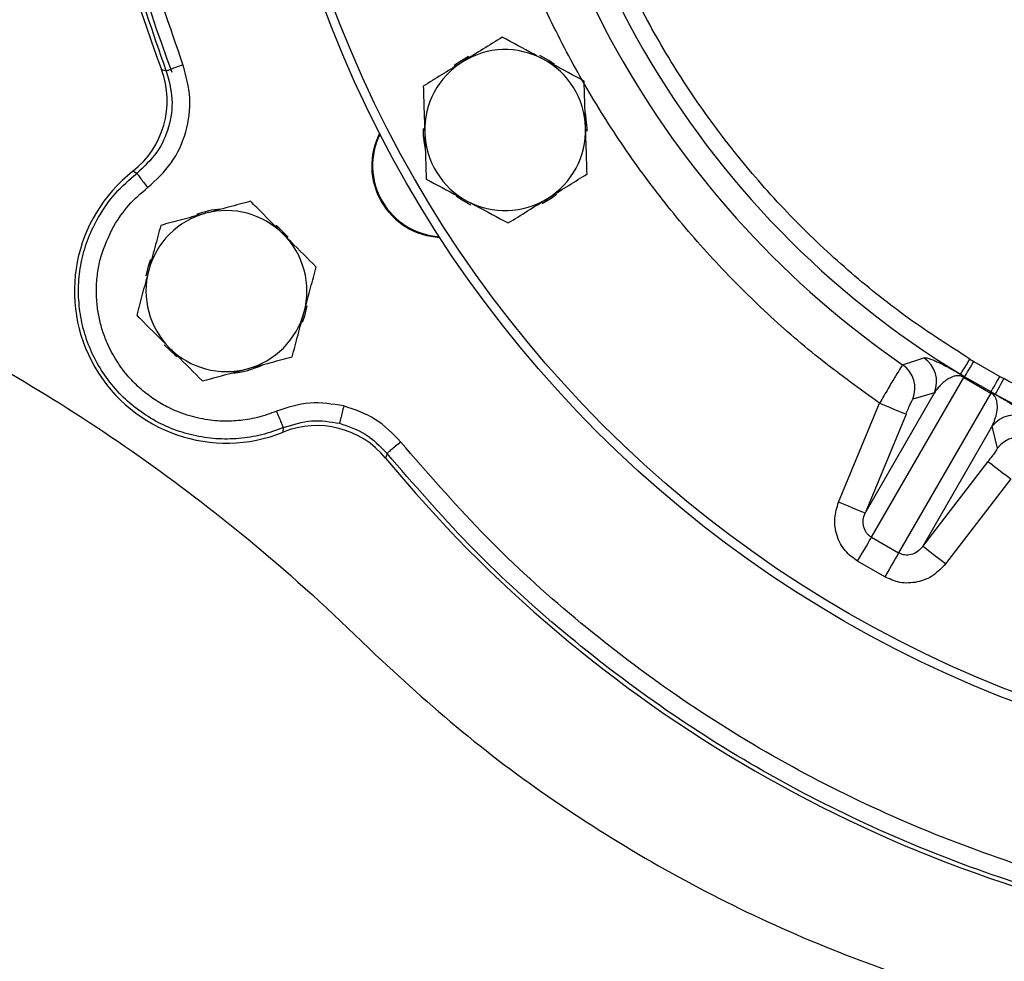
# Model space of a CAD drawing. Extents: x -680 to 3142, y 37 to 7666.
# Drawn here: x 1016 to 1126, y 3184 to 3289 of the extents above; entities that cross this region are included whole.
import ezdxf

# ---------------------------------------------------------------- set-up
doc = ezdxf.new("R2010")
doc.units = 0
doc.header["$LTSCALE"] = 10
doc.header["$MEASUREMENT"] = 0
doc.linetypes.add('PLNÁ', pattern=[0])
doc.layers.get('0').update_dxf_attribs({"color": 6, "linetype": 'PLNÁ'})
doc.layers.add('1', color=7, linetype='PLNÁ')
doc.layers.add('8', color=4, linetype='PLNÁ')
doc.layers.get('0').off()
doc.styles.get("Standard").update_dxf_attribs({"font": 'simplex'})
doc.dimstyles.new('muj styl', dxfattribs={"dimtxt": 3.5, "dimasz": 3, "dimexe": 1, "dimexo": 0, "dimgap": 1.5, "dimtad": 1, "dimzin": 9, "dimtxsty": 'Standard', "dimblk": 'OPEN30', "dimcen": 0, "dimclrd": 4, "dimclre": 4, "dimclrt": 3, "dimaunit": 1, "dimadec": 0, "dimazin": 0, "dimtfac": 0.6, "dimtmove": 0, "dimatfit": 0, "dimldrblk": 'PRCLFILL', "dimfxl": 1, "dimtolj": 1, "dimarcsym": 0})

# ---------------------------------------------------------------- blocks, each defined once
blk = doc.blocks.new('_Open30')
at = {"color": 0, "linetype": 'ByBlock', "lineweight": -2}
for p, q in [((-1, 0.267949), (0, 0)), ((0, 0), (-1, -0.267949)), ((0, 0), (-1, 0))]:
    blk.add_line(p, q, dxfattribs=at)
blk = doc.blocks.new('*D151')
at = {"layer": '8', "color": 4, "linetype": 'Continuous', "lineweight": -2, "transparency": 16777216}
for p, q in [((657.43, 3337), (657.43, 3080.89)), ((1330.81, 3337), (1330.81, 3080.89)), ((672.43, 3081.89), (1315.81, 3081.89))]:
    blk.add_line(p, q, dxfattribs=at)
at = {"layer": '8', "color": 4, "lineweight": -2, "transparency": 16777216, "xscale": 15, "yscale": 15, "zscale": 15, "rotation": 180}
blk.add_blockref('_Open30', (657.43, 3081.89), dxfattribs=at)
at = {"layer": '8', "color": 4, "lineweight": -2, "transparency": 16777216, "xscale": 15, "yscale": 15, "zscale": 15}
blk.add_blockref('_Open30', (1330.81, 3081.89), dxfattribs=at)
at = {"layer": '8', "color": 3, "transparency": 16777216, "insert": (994.12, 3094.39), "char_height": 15, "attachment_point": 5}
blk.add_mtext('\\A1;673', dxfattribs=at)
blk = doc.blocks.new('PRCLFILL')
at = {"ltscale": 20}
for p, q in [((-1, 0.1667), (0, 0)), ((-1, -0.1667), (-1, 0.1667)), ((0, 0), (-1, -0.1667))]:
    blk.add_line(p, q, dxfattribs=at)
at = {"color": 0, "ltscale": 20}
for p, q in [((-1, 0.1455), (-0.8732, 0.1455)), ((-1, 0.0955), (-0.5732, 0.0955)), ((-1, 0.0455), (-0.2732, 0.0455)), ((-1, -0.0045), (-0.0268, -0.0045)), ((-1, -0.0545), (-0.3268, -0.0545)), ((-1, -0.1045), (-0.6268, -0.1045)), ((-1, -0.1545), (-0.9268, -0.1545))]:
    blk.add_line(p, q, dxfattribs=at)
blk = doc.blocks.new('*D152')
at = {"layer": '8', "color": 4, "linetype": 'Continuous', "lineweight": -2, "transparency": 16777216}
for p, q in [((914.43, 3232.4), (914.43, 3128.29)), ((1174.43, 3164), (1174.43, 3128.29)), ((929.43, 3129.29), (1159.43, 3129.29))]:
    blk.add_line(p, q, dxfattribs=at)
at = {"layer": '8', "color": 4, "lineweight": -2, "transparency": 16777216, "xscale": 15, "yscale": 15, "zscale": 15, "rotation": 180}
blk.add_blockref('_Open30', (914.43, 3129.29), dxfattribs=at)
at = {"layer": '8', "color": 4, "lineweight": -2, "transparency": 16777216, "xscale": 15, "yscale": 15, "zscale": 15}
blk.add_blockref('_Open30', (1174.43, 3129.29), dxfattribs=at)
at = {"layer": '8', "color": 3, "transparency": 16777216, "insert": (1044.43, 3141.79), "char_height": 15, "attachment_point": 5}
blk.add_mtext('\\A1;260', dxfattribs=at)

msp = doc.modelspace()

# ---------------------------------------------------------------- linework, layer by layer
at = {"layer": '1'}
for p, q in [((1032.057, 3283.761), (1032.595, 3283.625)), ((1029.3, 3272.158), (1028.854, 3272.39)), ((1114.955, 3250.767), (1117.343, 3251.521)), ((1122.478, 3251.405), (1122.923, 3251.136)), ((1122.923, 3251.136), (1125.821, 3249.463)), ((1111.477, 3231.473), (1121.802, 3249.356)), ((1121.898, 3249.422), (1121.441, 3249.697)), ((1121.802, 3249.356), (1124.84, 3247.603)), ((1124.849, 3247.718), (1121.898, 3249.422)), ((1125.821, 3249.463), (1126.277, 3249.212)), ((1110.753, 3234.182), (1118.521, 3247.637)), ((1124.84, 3247.603), (1114.515, 3229.719)), ((1118.521, 3247.637), (1116.094, 3246.91)), ((1124.849, 3247.718), (1125.315, 3247.46)), ((1107.799, 3235.406), (1112.384, 3246.471)), ((1115.339, 3245.247), (1110.753, 3234.182)), ((1045.688, 3243.234), (1045.709, 3243.736)), ((1117.223, 3230.446), (1124.991, 3243.901)), ((1125.576, 3241.436), (1124.991, 3243.901)), ((1057.288, 3240.856), (1057.137, 3240.322)), ((1117.223, 3230.446), (1124.513, 3239.95)), ((1127.05, 3238.004), (1119.761, 3228.5)), ((1111.477, 3231.473), (1114.515, 3229.719)), ((1112.97, 3227.042), (1109.932, 3228.796))]:
    msp.add_line(p, q, dxfattribs=at)
for points in [[(1066.418, 3285.224), (1065.154, 3284.463), (1064.816, 3284.209)], [(1076.039, 3284.329), (1075.394, 3284.774), (1074.388, 3285.322)], [(1079.688, 3276.896), (1079.686, 3277.214), (1079.484, 3278.931)], [(1074.643, 3268.801), (1075.751, 3269.462), (1076.24, 3269.827)], [(1065.018, 3269.636), (1065.508, 3269.296), (1066.667, 3268.657)], [(1046.244, 3265.043), (1045.201, 3266.06), (1044.845, 3266.342)], [(1030.851, 3262.531), (1030.535, 3261.646), (1030.305, 3260.707)], [(1047.828, 3255.523), (1048.084, 3256.23), (1048.362, 3257.347)], [(1032.378, 3252.998), (1033.556, 3251.858), (1033.766, 3251.693)], [(1121.441, 3249.697), (1121.467, 3249.739), (1121.53, 3249.843), (1121.628, 3250.005), (1121.757, 3250.218), (1121.913, 3250.474), (1122.089, 3250.765), (1122.28, 3251.079), (1122.478, 3251.405)], [(1121.898, 3249.422), (1121.926, 3249.47), (1121.99, 3249.577), (1122.088, 3249.74), (1122.216, 3249.954), (1122.369, 3250.21), (1122.542, 3250.5), (1122.729, 3250.812), (1122.923, 3251.136)], [(1124.849, 3247.718), (1124.876, 3247.766), (1124.937, 3247.876), (1125.03, 3248.042), (1125.151, 3248.259), (1125.296, 3248.52), (1125.46, 3248.815), (1125.637, 3249.133), (1125.821, 3249.463)], [(1126.277, 3249.212), (1126.093, 3248.878), (1125.916, 3248.556), (1125.753, 3248.257), (1125.608, 3247.994), (1125.489, 3247.776), (1125.398, 3247.61), (1125.339, 3247.504), (1125.315, 3247.46)], [(1112.384, 3246.471), (1112.948, 3246.237), (1113.492, 3246.012), (1113.994, 3245.804), (1114.438, 3245.62), (1114.806, 3245.467), (1115.085, 3245.352), (1115.265, 3245.277), (1115.339, 3245.247)], [(1124.513, 3239.95), (1124.576, 3239.901), (1124.731, 3239.783), (1124.97, 3239.599), (1125.286, 3239.357), (1125.667, 3239.064), (1126.099, 3238.733), (1126.566, 3238.375), (1127.05, 3238.004)], [(1110.753, 3234.182), (1110.679, 3234.212), (1110.499, 3234.287), (1110.22, 3234.402), (1109.852, 3234.555), (1109.409, 3234.739), (1108.906, 3234.947), (1108.363, 3235.172), (1107.799, 3235.406)], [(1109.932, 3228.796), (1110.193, 3229.248), (1110.446, 3229.687), (1110.686, 3230.103), (1110.906, 3230.483), (1111.1, 3230.819), (1111.262, 3231.1), (1111.389, 3231.32), (1111.477, 3231.473)], [(1119.761, 3228.5), (1119.276, 3228.871), (1118.809, 3229.229), (1118.378, 3229.56), (1117.997, 3229.853), (1117.681, 3230.095), (1117.441, 3230.279), (1117.286, 3230.397), (1117.223, 3230.446)], [(1114.515, 3229.719), (1114.427, 3229.567), (1114.3, 3229.347), (1114.137, 3229.065), (1113.944, 3228.73), (1113.724, 3228.349), (1113.484, 3227.933), (1113.23, 3227.494), (1112.97, 3227.042)]]:
    msp.add_lwpolyline(points, dxfattribs=at)
for radius in [132.5, 131.5]:
    msp.add_circle((1174.428, 3337), radius, dxfattribs=at)
for centre, radius, start, end in [((1174.428, 3337), 152, 159.49716, 200.50283), ((1174.428, 3337), 151, 159.23398, 200.76602), ((1174.428, 3337), 102.125, 181.255, 238.745), ((1174.428, 3337), 104.753, 184.59338, 235.40662), ((1070.505, 3277), 9, 61.83517, 121.83517), ((1070.505, 3277), 9, 121.83517, 181.83517), ((1070.505, 3277), 9, 1.83517, 61.83517), ((1063.577, 3273), 8, 152.76112, 267.23888), ((1063.577, 3273), 7.9, 153.28293, 266.71707), ((1070.505, 3277), 9.183, 178.99326, 192.49735), ((1070.505, 3277), 9, 181.83517, 241.83517), ((1070.505, 3277), 9, 301.83517, 1.83517), ((1039.329, 3259), 17, 128.03344, 291.96657), ((1070.505, 3277), 9, 241.83517, 301.83517), ((1039.329, 3259), 9, 105, 165), ((1039.329, 3259), 9.183, 93.89291, 111.42506), ((1039.329, 3259), 9, 45, 105), ((1039.329, 3259), 9, 345, 45), ((1039.329, 3259), 9, 165, 225), ((1039.329, 3259), 9, 285, 345), ((1039.329, 3259), 9, 225, 285), ((1115.561, 3248.86), 3.202, 337.55267, 56.19966), ((1039.329, 3259), 9.183, 273.53379, 296.27261), ((1113.134, 3248.133), 3.202, 337.55159, 55.34354), ((1121.968, 3249.218), 0.216, 109.13901, 140.17993), ((1124.637, 3247.677), 0.216, 339.82276, 10.85874), ((1174.428, 3337), 102.125, 241.255, 298.745), ((1127.53, 3241.949), 3.202, 63.80054, 142.44721), ((1128.115, 3239.484), 3.202, 64.65652, 142.44847), ((1174.428, 3337), 152, 219.49716, 260.50284)]:
    msp.add_arc(centre, radius, start, end, dxfattribs=at)
for centre, major_axis, ratio, start_param, end_param in [((1022.683, 3280.264), (-9.633, 2.711), 0.999059, 2.5094281, 3.7734605), ((1049.423, 3233.952), (2.415, 9.712), 0.9990593, 5.6458826, 6.9099131)]:
    msp.add_ellipse(centre, major_axis=major_axis, ratio=ratio, start_param=start_param, end_param=end_param, dxfattribs=at)
for points, knots in [([(1032.595, 3283.625), (1031.105, 3287.921), (1028.124, 3296.513), (1025.145, 3309.843), (1023.29, 3323.363), (1022.682, 3337), (1023.29, 3350.637), (1025.145, 3364.157), (1028.124, 3377.487), (1031.105, 3386.079), (1032.595, 3390.374)], [0, 0, 0, 0, 13.6492925, 27.2985846, 40.9478837, 54.5971701, 68.246467, 81.8957602, 95.5450522, 109.1943447, 109.1943447, 109.1943447, 109.1943447]), ([(1034.466, 3284.329), (1032.996, 3288.568), (1030.055, 3297.047), (1027.114, 3310.201), (1025.285, 3323.542), (1024.683, 3336.999), (1025.285, 3350.457), (1027.113, 3363.798), (1030.055, 3376.953), (1032.996, 3385.431), (1034.466, 3389.67)], [0, 0, 0, 0, 13.4690273, 26.9381017, 40.4072233, 53.8763854, 67.3456115, 80.8148801, 94.2842108, 107.7535988, 107.7535988, 107.7535988, 107.7535988]), ([(1122.478, 3251.405), (1120.192, 3252.868), (1115.591, 3255.81), (1109.137, 3260.95), (1103.022, 3266.641), (1097.353, 3272.902), (1092.191, 3279.672), (1087.612, 3286.876), (1083.662, 3294.444), (1080.38, 3302.3), (1077.793, 3310.34), (1075.921, 3318.481), (1074.697, 3326.64), (1074.449, 3332.096), (1074.326, 3334.807)], [0, 0, 0, 0, 8.1470558, 16.3946941, 24.7362694, 33.2136421, 41.7293081, 50.2755521, 58.8222502, 67.3379124, 75.8148349, 84.1568773, 92.404285, 100.5510966, 100.5510966, 100.5510966, 100.5510966]), ([(1112.384, 3246.471), (1110.22, 3248.022), (1105.871, 3251.139), (1099.774, 3256.427), (1093.997, 3262.177), (1088.626, 3268.402), (1083.706, 3275.054), (1079.292, 3282.073), (1075.42, 3289.405), (1072.12, 3296.992), (1069.414, 3304.755), (1067.323, 3312.633), (1065.792, 3320.558), (1065.267, 3325.883), (1065.006, 3328.533)], [0, 0, 0, 0, 7.9910614, 16.0598843, 24.2020756, 32.4477022, 40.7229763, 49.0220111, 57.3205829, 65.5958559, 73.8419479, 81.9836813, 90.0527328, 98.0440234, 98.0440234, 98.0440234, 98.0440234]), ([(1070.173, 3287.387), (1069.456, 3286.942), (1068.009, 3286.043), (1066.513, 3285.115), (1065.758, 3284.646)], [0, 0, 0, 0, 2.5744763, 5.1961528, 5.1961528, 5.1961528, 5.1961528]), ([(1074.754, 3284.934), (1074.412, 3285.117), (1072.862, 3285.947), (1071.351, 3286.756), (1070.173, 3287.387)], [0, 0, 0, 0, 1.1450444, 5.1961532, 5.1961532, 5.1961532, 5.1961532]), ([(1030.512, 3270.568), (1031.458, 3271.438), (1033.35, 3273.178), (1034.944, 3276.743), (1035.485, 3280.611), (1034.806, 3283.09), (1034.466, 3284.329)], [0, 0, 0, 0, 3.8811248, 7.7614292, 11.6416038, 15.5223441, 15.5223441, 15.5223441, 15.5223441]), ([(1032.595, 3283.625), (1032.631, 3283.639), (1032.701, 3283.665), (1033.137, 3283.829), (1033.747, 3284.059), (1034.226, 3284.239), (1034.466, 3284.329)], [0, 0, 0, 0, 0.4996946, 0.9993922, 1.4990986, 1.9987921, 1.9987921, 1.9987921, 1.9987921]), ([(1065.758, 3284.646), (1065.654, 3284.581), (1064.861, 3284.089), (1063.367, 3283.161), (1062.022, 3282.327), (1061.344, 3281.905)], [0, 0, 0, 0, 0.3641965, 2.7580322, 5.1961528, 5.1961528, 5.1961528, 5.1961528]), ([(1079.334, 3282.482), (1079.042, 3282.638), (1077.551, 3283.437), (1076, 3284.267), (1074.754, 3284.934)], [0, 0, 0, 0, 1.0202788, 5.1961532, 5.1961532, 5.1961532, 5.1961532]), ([(1032.595, 3283.625), (1032.882, 3282.574), (1033.446, 3280.506), (1032.989, 3277.306), (1031.677, 3274.351), (1030.101, 3272.898), (1029.299, 3272.159)], [0, 0, 0, 0, 3.2895464, 6.4663042, 9.6410425, 12.9326626, 12.9326626, 12.9326626, 12.9326626]), ([(1079.501, 3277.288), (1079.497, 3277.411), (1079.467, 3278.344), (1079.411, 3280.101), (1079.36, 3281.683), (1079.334, 3282.482)], [0, 0, 0, 0, 0.3641945, 2.758034, 5.1961474, 5.1961474, 5.1961474, 5.1961474]), ([(1061.344, 3281.905), (1061.371, 3281.062), (1061.425, 3279.359), (1061.482, 3277.6), (1061.51, 3276.712)], [0, 0, 0, 0, 2.5744711, 5.1961474, 5.1961474, 5.1961474, 5.1961474]), ([(1061.51, 3276.712), (1061.514, 3276.589), (1061.544, 3275.656), (1061.6, 3273.899), (1061.651, 3272.317), (1061.676, 3271.518)], [0, 0, 0, 0, 0.3641982, 2.758039, 5.1961525, 5.1961525, 5.1961525, 5.1961525]), ([(1079.667, 3272.095), (1079.64, 3272.938), (1079.586, 3274.64), (1079.529, 3276.4), (1079.501, 3277.288)], [0, 0, 0, 0, 2.5744724, 5.1961539, 5.1961539, 5.1961539, 5.1961539]), ([(948.698, 3273.98), (953.135, 3273.238), (962.559, 3271.319), (976.719, 3267.255), (991.107, 3261.933), (1005.042, 3255.518), (1018.446, 3248.057), (1031.241, 3239.592), (1043.88, 3229.751), (1051.925, 3222.382), (1056.021, 3218.296)], [0, 0, 0, 0, 13.5095881, 28.8499321, 44.1902786, 59.5306229, 74.8709659, 90.2113067, 105.5516512, 122.9260535, 122.9260535, 122.9260535, 122.9260535]), ([(1025.001, 3267.272), (1025.597, 3268.193), (1026.787, 3270.035), (1028.463, 3271.45), (1029.3, 3272.158)], [0, 0, 0, 0, 3.2898869, 6.5797846, 6.5797846, 6.5797846, 6.5797846]), ([(1029.3, 3272.158), (1029.323, 3272.128), (1029.369, 3272.068), (1029.651, 3271.698), (1030.046, 3271.179), (1030.356, 3270.772), (1030.512, 3270.568)], [0, 0, 0, 0, 0.4997073, 0.9993965, 1.4990972, 1.9987904, 1.9987904, 1.9987904, 1.9987904]), ([(1075.253, 3269.354), (1075.357, 3269.419), (1076.15, 3269.911), (1077.644, 3270.838), (1078.989, 3271.673), (1079.667, 3272.095)], [0, 0, 0, 0, 0.3641961, 2.7580393, 5.1961532, 5.1961532, 5.1961532, 5.1961532]), ([(1061.676, 3271.518), (1062.855, 3270.887), (1064.366, 3270.078), (1065.916, 3269.248), (1066.257, 3269.066)], [0, 0, 0, 0, 4.0511087, 5.1961532, 5.1961532, 5.1961532, 5.1961532]), ([(1026.732, 3266.272), (1027.256, 3267.082), (1028.303, 3268.701), (1029.776, 3269.945), (1030.512, 3270.568)], [0, 0, 0, 0, 2.8920725, 5.7841422, 5.7841422, 5.7841422, 5.7841422]), ([(1042.018, 3269.038), (1041.203, 3268.82), (1039.558, 3268.379), (1037.857, 3267.923), (1036.999, 3267.693)], [0, 0, 0, 0, 2.5744713, 5.1961543, 5.1961543, 5.1961543, 5.1961543]), ([(1045.692, 3265.364), (1044.693, 3266.364), (1043.449, 3267.607), (1042.253, 3268.803), (1042.018, 3269.038)], [0, 0, 0, 0, 4.1758722, 5.1961504, 5.1961504, 5.1961504, 5.1961504]), ([(1066.257, 3269.066), (1067.504, 3268.398), (1069.054, 3267.568), (1070.545, 3266.77), (1070.838, 3266.613)], [0, 0, 0, 0, 4.1758722, 5.1961514, 5.1961514, 5.1961514, 5.1961514]), ([(1070.838, 3266.613), (1071.555, 3267.058), (1073.002, 3267.957), (1074.498, 3268.885), (1075.253, 3269.354)], [0, 0, 0, 0, 2.5744763, 5.1961532, 5.1961532, 5.1961532, 5.1961532]), ([(1036.999, 3267.693), (1036.88, 3267.661), (1035.979, 3267.42), (1034.281, 3266.965), (1032.752, 3266.555), (1031.98, 3266.348)], [0, 0, 0, 0, 0.3641976, 2.758041, 5.1961543, 5.1961543, 5.1961543, 5.1961543]), ([(1045.709, 3243.736), (1044.903, 3243.441), (1043.289, 3242.85), (1040.731, 3242.453), (1038.151, 3242.43), (1035.596, 3242.814), (1033.132, 3243.588), (1030.818, 3244.735), (1028.71, 3246.227), (1026.858, 3248.027), (1025.308, 3250.093), (1024.097, 3252.374), (1023.254, 3254.816), (1022.8, 3257.358), (1022.744, 3259.941), (1023.095, 3262.498), (1023.814, 3264.984), (1024.606, 3266.509), (1025.001, 3267.272)], [0, 0, 0, 0, 2.5825831, 5.1651827, 7.7477607, 10.3303545, 12.9129444, 15.4955305, 18.0781183, 20.6607065, 23.2432929, 25.825882, 28.4084643, 30.9910539, 33.5736396, 36.1562257, 38.7388152, 41.321412, 41.321412, 41.321412, 41.321412]), ([(1044.939, 3245.58), (1044.587, 3245.442), (1043.885, 3245.167), (1042.795, 3244.859), (1041.379, 3244.569), (1039.62, 3244.407), (1037.449, 3244.52), (1035.162, 3244.992), (1033.064, 3245.812), (1031.253, 3246.855), (1029.748, 3248), (1028.302, 3249.437), (1027.002, 3251.169), (1026.055, 3252.952), (1025.437, 3254.603), (1025.056, 3256.066), (1024.81, 3257.684), (1024.75, 3259.406), (1024.915, 3261.161), (1025.39, 3263.509), (1026.181, 3265.137), (1026.732, 3266.272)], [0, 0, 0, 0, 1.1360519, 2.2684727, 3.404141, 5.4839013, 7.5641503, 9.9277002, 12.4801968, 14.3084291, 16.20185, 18.1566524, 20.4256772, 22.694702, 24.2076831, 25.7219597, 27.2353373, 29.1258743, 30.8923896, 32.531698, 36.3066935, 36.3066935, 36.3066935, 36.3066935]), ([(1031.98, 3266.348), (1031.762, 3265.533), (1031.321, 3263.888), (1030.865, 3262.187), (1030.635, 3261.329)], [0, 0, 0, 0, 2.5744713, 5.1961543, 5.1961543, 5.1961543, 5.1961543]), ([(1049.367, 3261.69), (1048.422, 3262.635), (1047.21, 3263.847), (1045.966, 3265.09), (1045.692, 3265.364)], [0, 0, 0, 0, 4.0511063, 5.1961541, 5.1961541, 5.1961541, 5.1961541]), ([(1030.635, 3261.329), (1030.603, 3261.21), (1030.362, 3260.309), (1029.907, 3258.611), (1029.497, 3257.082), (1029.29, 3256.31)], [0, 0, 0, 0, 0.3641977, 2.7580285, 5.1961543, 5.1961543, 5.1961543, 5.1961543]), ([(1048.022, 3256.671), (1048.054, 3256.79), (1048.295, 3257.69), (1048.75, 3259.389), (1049.16, 3260.918), (1049.367, 3261.69)], [0, 0, 0, 0, 0.3641976, 2.758041, 5.1961543, 5.1961543, 5.1961543, 5.1961543]), ([(1046.677, 3251.651), (1046.895, 3252.467), (1047.336, 3254.112), (1047.792, 3255.812), (1048.022, 3256.671)], [0, 0, 0, 0, 2.5744829, 5.1961534, 5.1961534, 5.1961534, 5.1961534]), ([(1029.29, 3256.31), (1029.525, 3256.075), (1030.721, 3254.879), (1031.965, 3253.636), (1032.965, 3252.636)], [0, 0, 0, 0, 1.0202782, 5.1961504, 5.1961504, 5.1961504, 5.1961504]), ([(1032.965, 3252.636), (1033.238, 3252.362), (1034.482, 3251.119), (1035.694, 3249.907), (1036.639, 3248.962)], [0, 0, 0, 0, 1.1450478, 5.1961541, 5.1961541, 5.1961541, 5.1961541]), ([(1041.658, 3250.307), (1041.777, 3250.338), (1042.678, 3250.58), (1044.376, 3251.035), (1045.905, 3251.445), (1046.677, 3251.651)], [0, 0, 0, 0, 0.3641958, 2.758041, 5.1961534, 5.1961534, 5.1961534, 5.1961534]), ([(1117.343, 3251.521), (1117.431, 3251.532), (1117.607, 3251.554), (1118.094, 3251.404), (1118.646, 3251.18), (1119.205, 3250.919), (1119.804, 3250.616), (1120.443, 3250.268), (1120.894, 3250.016), (1121.283, 3249.789), (1121.441, 3249.697)], [0, 0, 0, 0, 1.1338353, 2.2674393, 2.8355199, 3.4032535, 3.9707229, 4.189889, 4.3964125, 4.5372009, 4.5372009, 4.5372009, 4.5372009]), ([(1036.639, 3248.962), (1037.454, 3249.18), (1039.099, 3249.621), (1040.8, 3250.077), (1041.658, 3250.307)], [0, 0, 0, 0, 2.5744838, 5.1961543, 5.1961543, 5.1961543, 5.1961543]), ([(1114.955, 3250.767), (1114.903, 3250.693), (1114.796, 3250.541), (1114.192, 3249.548), (1113.354, 3248.136), (1112.708, 3247.027), (1112.384, 3246.471)], [0, 0, 0, 0, 1.2277995, 2.5028117, 3.7517808, 5.0078265, 5.0078265, 5.0078265, 5.0078265]), ([(1121.802, 3249.356), (1121.784, 3249.368), (1121.748, 3249.39), (1121.691, 3249.421), (1121.636, 3249.448), (1121.534, 3249.489), (1121.204, 3249.563), (1120.891, 3249.527), (1120.523, 3249.427), (1120.241, 3249.295), (1120.003, 3249.158), (1119.802, 3249.018), (1119.532, 3248.807), (1119.209, 3248.505), (1118.846, 3248.094), (1118.632, 3247.793), (1118.521, 3247.637)], [0, 0, 0, 0, 0.0136283, 0.0273504, 0.0423466, 0.0595303, 0.1240805, 0.4801568, 0.8177403, 1.1847012, 1.4696026, 1.7375643, 2.0314404, 2.6822772, 3.3453868, 4.0598688, 4.0598688, 4.0598688, 4.0598688]), ([(1222.58, 3249.212), (1220.171, 3247.963), (1215.322, 3245.45), (1207.644, 3242.431), (1199.658, 3239.981), (1191.401, 3238.201), (1182.957, 3237.116), (1174.428, 3236.752), (1165.899, 3237.116), (1157.455, 3238.201), (1149.199, 3239.981), (1141.213, 3242.431), (1133.535, 3245.45), (1128.686, 3247.963), (1126.277, 3249.212)], [0, 0, 0, 0, 8.1470572, 16.3946946, 24.7362684, 33.2136416, 41.7293047, 50.2755506, 58.8222509, 67.3379133, 75.8148325, 84.1568733, 92.4042869, 100.5511011, 100.5511011, 100.5511011, 100.5511011]), ([(1115.339, 3245.247), (1115.429, 3245.462), (1115.609, 3245.891), (1115.85, 3246.438), (1116.033, 3246.827), (1116.074, 3246.882), (1116.094, 3246.91)], [0, 0, 0, 0, 0.4586158, 0.9158801, 1.3729404, 1.8296993, 1.8296993, 1.8296993, 1.8296993]), ([(1124.991, 3243.901), (1125.201, 3244.404), (1125.517, 3245.157), (1125.596, 3246.185), (1125.493, 3246.771), (1125.346, 3247.116), (1125.197, 3247.32), (1125.087, 3247.438), (1125.001, 3247.505), (1124.951, 3247.54), (1124.896, 3247.573), (1124.859, 3247.593), (1124.84, 3247.603)], [0, 0, 0, 0, 2.0357802, 3.0531464, 3.5767322, 3.8244815, 3.9503377, 4.0146854, 4.0317038, 4.0465832, 4.0602317, 4.0737988, 4.0737988, 4.0737988, 4.0737988]), ([(1125.315, 3247.46), (1125.476, 3247.368), (1125.801, 3247.183), (1126.148, 3246.977), (1126.453, 3246.794), (1126.793, 3246.584), (1127.144, 3246.362), (1127.582, 3246.072), (1128, 3245.779), (1128.389, 3245.477), (1128.689, 3245.21), (1128.885, 3244.983), (1128.924, 3244.877), (1128.944, 3244.823)], [0, 0, 0, 0, 0.1424125, 0.2866438, 0.4198372, 0.5714217, 0.8557613, 1.1401786, 1.7050189, 2.2692565, 3.0115314, 3.7629235, 4.5337188, 4.5337188, 4.5337188, 4.5337188]), ([(1052.457, 3246.154), (1051.181, 3246.361), (1048.628, 3246.776), (1046.169, 3245.979), (1044.939, 3245.58)], [0, 0, 0, 0, 3.8783917, 7.7574569, 7.7574569, 7.7574569, 7.7574569]), ([(1045.709, 3243.736), (1045.695, 3243.771), (1045.666, 3243.841), (1045.486, 3244.27), (1045.235, 3244.871), (1045.037, 3245.344), (1044.939, 3245.58)], [0, 0, 0, 0, 0.4995515, 0.9991204, 1.4986797, 1.9982434, 1.9982434, 1.9982434, 1.9982434]), ([(1052.457, 3246.154), (1052.395, 3245.907), (1052.272, 3245.412), (1052.116, 3244.782), (1052.003, 3244.33), (1051.984, 3244.253), (1051.975, 3244.215)], [0, 0, 0, 0, 0.499526, 0.9990497, 1.498574, 1.9981116, 1.9981116, 1.9981116, 1.9981116]), ([(1058.833, 3242.124), (1057.933, 3243.053), (1056.133, 3244.911), (1053.682, 3245.74), (1052.457, 3246.154)], [0, 0, 0, 0, 3.8810588, 7.7612812, 7.7612812, 7.7612812, 7.7612812]), ([(1045.71, 3243.736), (1046.753, 3244.073), (1048.805, 3244.735), (1050.931, 3244.386), (1051.975, 3244.215)], [0, 0, 0, 0, 3.2896537, 6.4646663, 6.4646663, 6.4646663, 6.4646663]), ([(1051.975, 3244.215), (1052.978, 3243.877), (1055.02, 3243.189), (1056.523, 3241.643), (1057.288, 3240.856)], [0, 0, 0, 0, 3.1763923, 6.4675067, 6.4675067, 6.4675067, 6.4675067]), ([(1058.833, 3242.124), (1058.635, 3241.961), (1058.239, 3241.636), (1057.735, 3241.223), (1057.376, 3240.928), (1057.317, 3240.88), (1057.288, 3240.856)], [0, 0, 0, 0, 0.4996916, 0.9993884, 1.499085, 1.9987836, 1.9987836, 1.9987836, 1.9987836]), ([(1150.061, 3189.454), (1145.655, 3190.3), (1136.842, 3191.992), (1123.98, 3196.022), (1111.512, 3201.109), (1099.556, 3207.317), (1088.202, 3214.566), (1077.563, 3222.82), (1067.642, 3231.945), (1061.769, 3238.731), (1058.833, 3242.124)], [0, 0, 0, 0, 13.4690452, 26.9381308, 40.4072598, 53.87643, 67.3456465, 80.8149108, 94.2842255, 107.7535925, 107.7535925, 107.7535925, 107.7535925]), ([(1125.576, 3241.436), (1125.562, 3241.405), (1125.534, 3241.342), (1125.288, 3240.988), (1124.936, 3240.506), (1124.654, 3240.136), (1124.513, 3239.95)], [0, 0, 0, 0, 0.4567587, 0.9138207, 1.3710841, 1.8296959, 1.8296959, 1.8296959, 1.8296959]), ([(1149.736, 3187.482), (1145.27, 3188.339), (1136.339, 3190.053), (1123.305, 3194.138), (1110.67, 3199.292), (1098.555, 3205.584), (1087.049, 3212.929), (1076.268, 3221.295), (1066.213, 3230.541), (1060.263, 3237.418), (1057.288, 3240.856)], [0, 0, 0, 0, 13.6492937, 27.2985896, 40.9478791, 54.5971736, 68.2464686, 81.8957617, 95.5450552, 109.1943489, 109.1943489, 109.1943489, 109.1943489]), ([(1109.932, 3228.796), (1109.442, 3229.153), (1108.424, 3229.893), (1107.526, 3231.632), (1107.242, 3233.581), (1107.617, 3234.809), (1107.799, 3235.406)], [0, 0, 0, 0, 1.8340742, 3.8088734, 5.808504, 7.6993763, 7.6993763, 7.6993763, 7.6993763]), ([(1111.477, 3231.473), (1111.381, 3231.537), (1111.185, 3231.665), (1110.942, 3231.932), (1110.744, 3232.252), (1110.561, 3232.751), (1110.504, 3233.432), (1110.67, 3233.933), (1110.753, 3234.182)], [0, 0, 0, 0, 0.338526, 0.6852463, 1.0568277, 1.4556813, 2.2794805, 3.0916349, 3.0916349, 3.0916349, 3.0916349]), ([(1117.223, 3230.446), (1117.038, 3230.24), (1116.68, 3229.842), (1115.951, 3229.508), (1115.309, 3229.457), (1114.831, 3229.561), (1114.619, 3229.667), (1114.515, 3229.719)], [0, 0, 0, 0, 0.8595714, 1.6617249, 2.4049004, 2.7578821, 3.10058, 3.10058, 3.10058, 3.10058]), ([(1119.761, 3228.5), (1119.335, 3228.044), (1118.458, 3227.105), (1116.628, 3226.377), (1114.673, 3226.285), (1113.523, 3226.796), (1112.97, 3227.042)], [0, 0, 0, 0, 1.8908674, 3.8904959, 5.8652961, 7.6993693, 7.6993693, 7.6993693, 7.6993693]), ([(1056.021, 3218.296), (1059.411, 3215.209), (1066.191, 3209.035), (1077.321, 3200.924), (1089.052, 3193.734), (1101.371, 3187.593), (1114.168, 3182.533), (1127.353, 3178.569), (1140.83, 3175.835), (1151.376, 3174.381), (1157.408, 3174.237), (1158.859, 3174.202)], [0, 0, 0, 0, 13.7629813, 27.5259626, 41.2889432, 55.0519254, 68.8149012, 82.5778938, 96.340869, 110.1038516, 114.461277, 114.461277, 114.461277, 114.461277])]:
    msp.add_open_spline(points, degree=3, knots=knots, dxfattribs=at)

# ---------------------------------------------------------------- dimensions: what is measured, and where the dimension line sits
at = {"layer": '8'}
for base, p1, p2, override, picture, middle in [((1330.815, 3081.891), (657.428, 3337), (1330.815, 3337), {"dimtxt": 15, "dimasz": 15, "dimgap": 5, "dimdec": 0, "dimarcsym": 1}, '*D151', (994.122, 3094.391)), ((1174.428, 3129.288), (914.428, 3232.399), (1174.428, 3164), {"dimtxt": 15, "dimasz": 15, "dimgap": 5, "dimarcsym": 1}, '*D152', (1044.428, 3141.788))]:
    dim = msp.add_linear_dim(base=base, p1=p1, p2=p2, dimstyle='muj styl', override=override, dxfattribs=at)
    dim.commit()
    dim.dimension.update_dxf_attribs({"geometry": picture, "text_midpoint": middle})

doc.saveas('drawing.dxf')
